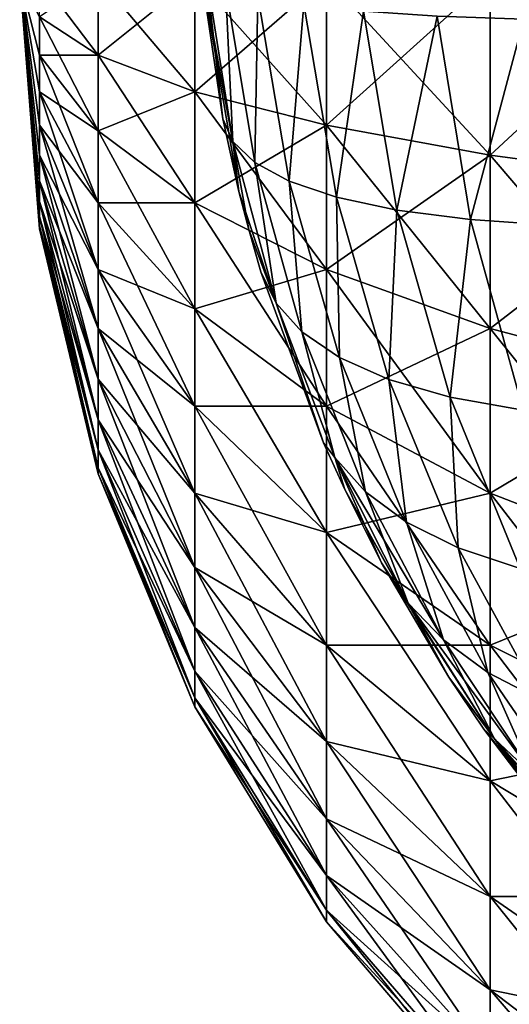
# Model space of a CAD drawing. Extents: x 0 to 750, y 0 to 184.
# Drawn here: x 24 to 27, y 8 to 15 of the extents above; entities that cross this region are included whole.
import ezdxf

# ---------------------------------------------------------------- set-up
doc = ezdxf.new("R2010")
doc.units = 0
doc.header["$MEASUREMENT"] = 0

msp = doc.modelspace()

# ---------------------------------------------------------------- linework, layer by layer
for points in [[(25.102346, 15.01934, 415.884003), (25.215208, 14.014988, 414.976929), (25.049717, 15.145961, 414.994659)], [(25.049717, 15.145961, 414.994659), (25.215208, 14.014988, 414.976929), (25.328308, 13.508154, 35.035164)], [(25.328308, 13.508154, 35.035164), (25.215208, 14.014988, 35.023048), (25.049717, 15.145961, 414.994659)], [(25.049717, 15.145961, 414.994659), (25.215208, 14.014988, 35.023048), (25.049717, 15.145961, 35.005318)], [(25.215208, 14.014988, 35.023048), (25.286198, 13.857189, 34.158737), (25.049717, 15.145961, 35.005318)], [(25.049717, 15.145961, 35.005318), (25.286198, 13.857189, 34.158737), (25.102346, 15.01934, 34.116001)], [(23.937881, 13.247934, 415), (23.937881, 13.269505, 415.274078), (23.799986, 15, 415)], [(23.937881, 13.333687, 415.541412), (23.937881, 13.438898, 415.79541), (23.799986, 15, 415)], [(23.937881, 13.438898, 415.79541), (23.937881, 13.582549, 416.029816), (23.799986, 15, 415)], [(23.937881, 13.269505, 415.274078), (23.937881, 13.333687, 415.541412), (23.799986, 15, 415)], [(23.937881, 13.761103, 416.238892), (23.937881, 13.970161, 416.41745), (23.799986, 15, 415)], [(23.937881, 13.970161, 416.41745), (23.937881, 14.204578, 416.561096), (23.799986, 15, 415)], [(23.937881, 13.582549, 416.029816), (23.937881, 13.761103, 416.238892), (23.799986, 15, 415)], [(23.937881, 14.458582, 416.666321), (23.937881, 14.725917, 416.730499), (23.799986, 15, 415)], [(23.937881, 14.204578, 416.561096), (23.937881, 14.458582, 416.666321), (23.799986, 15, 415)], [(23.937881, 13.247934, 34.999996), (23.937881, 13.247934, 415), (23.799986, 15, 415)], [(23.937881, 13.247934, 34.999996), (23.799986, 15, 415), (23.799986, 15, 34.999996)], [(23.937881, 14.458582, 33.333675), (23.937881, 14.204578, 33.438892), (23.799986, 15, 34.999996)], [(23.937881, 14.204578, 33.438892), (23.937881, 13.970161, 33.582539), (23.799986, 15, 34.999996)], [(23.937881, 14.725917, 33.269493), (23.937881, 14.458582, 33.333675), (23.799986, 15, 34.999996)], [(23.937881, 13.761103, 33.761101), (23.937881, 13.582549, 33.970161), (23.799986, 15, 34.999996)], [(23.937881, 13.582549, 33.970161), (23.937881, 13.438898, 34.204571), (23.799986, 15, 34.999996)], [(23.937881, 13.970161, 33.582539), (23.937881, 13.761103, 33.761101), (23.799986, 15, 34.999996)], [(23.937881, 13.333687, 34.458576), (23.937881, 13.269505, 34.725906), (23.799986, 15, 34.999996)], [(23.937881, 13.269505, 34.725906), (23.937881, 13.247934, 34.999996), (23.799986, 15, 34.999996)], [(23.937881, 13.438898, 34.204571), (23.937881, 13.333687, 34.458576), (23.799986, 15, 34.999996)], [(24.348169, 14.458582, 418.418365), (24.348169, 15, 418.460968), (23.937881, 14.725917, 416.730499)], [(24.348169, 15, 31.539007), (24.348169, 14.458582, 31.58161), (23.937881, 15, 33.247932)], [(23.937881, 15, 33.247932), (24.348169, 14.458582, 31.58161), (23.937881, 14.725917, 33.269493)], [(25.020718, 14.204578, 420.022095), (25.020718, 15, 420.084686), (24.348169, 14.458582, 418.418365)], [(24.348169, 14.458582, 418.418365), (25.020718, 15, 420.084686), (24.348169, 15, 418.460968)], [(25.020718, 15, 29.915302), (25.020718, 14.204578, 29.977903), (24.348169, 15, 31.539007)], [(24.348169, 15, 31.539007), (25.020718, 14.204578, 29.977903), (24.348169, 14.458582, 31.58161)], [(25.939018, 13.970161, 421.502136), (25.939018, 15, 421.583191), (25.020718, 14.204578, 420.022095)], [(25.020718, 14.204578, 420.022095), (25.939018, 15, 421.583191), (25.020718, 15, 420.084686)], [(25.939018, 15, 28.416798), (25.939018, 13.970161, 28.497845), (25.020718, 15, 29.915302)], [(25.020718, 15, 29.915302), (25.939018, 13.970161, 28.497845), (25.020718, 14.204578, 29.977903)], [(25.235653, 14.942665, 416.795807), (25.286198, 13.857189, 415.841248), (25.102346, 15.01934, 415.884003)], [(25.102346, 15.01934, 415.884003), (25.286198, 13.857189, 415.841248), (25.215208, 14.014988, 414.976929)], [(25.235653, 14.942665, 33.204166), (25.102346, 15.01934, 34.116001), (25.286198, 13.857189, 34.158737)], [(27.080418, 13.761103, 422.822083), (27.080418, 15, 422.919586), (25.939018, 13.970161, 421.502136)], [(25.939018, 13.970161, 421.502136), (27.080418, 15, 422.919586), (25.939018, 15, 421.583191)], [(27.080418, 15, 27.080402), (27.080418, 13.761103, 27.1779), (25.939018, 15, 28.416798)], [(25.939018, 15, 28.416798), (27.080418, 13.761103, 27.1779), (25.939018, 13.970161, 28.497845)], [(28.416813, 13.582549, 423.949432), (28.416813, 15, 424.060974), (27.080418, 13.761103, 422.822083)], [(27.080418, 13.761103, 422.822083), (28.416813, 15, 424.060974), (27.080418, 15, 422.919586)], [(28.416813, 15, 25.939003), (28.416813, 13.582549, 26.050552), (27.080418, 15, 27.080402)], [(27.080418, 15, 27.080402), (28.416813, 13.582549, 26.050552), (27.080418, 13.761103, 27.1779)], [(25.460125, 14.873922, 417.718231), (25.438786, 13.711521, 416.726166), (25.235653, 14.942665, 416.795807)], [(25.235653, 14.942665, 416.795807), (25.438786, 13.711521, 416.726166), (25.286198, 13.857189, 415.841248)], [(25.235653, 14.942665, 33.204166), (25.286198, 13.857189, 34.158737), (25.438786, 13.711521, 33.27383)], [(25.438786, 13.711521, 33.27383), (25.460125, 14.873922, 32.281757), (25.235653, 14.942665, 33.204166)], [(25.460125, 14.873922, 417.718231), (25.678396, 13.581203, 417.620941), (25.438786, 13.711521, 416.726166)], [(25.438786, 13.711521, 33.27383), (25.678396, 13.581203, 32.379063), (25.460125, 14.873922, 32.281757)], [(25.779963, 14.814827, 418.638092), (25.678396, 13.581203, 417.620941), (25.460125, 14.873922, 417.718231)], [(25.678396, 13.581203, 32.379063), (25.779963, 14.814827, 31.361893), (25.460125, 14.873922, 32.281757)], [(25.779963, 14.814827, 418.638092), (26.008516, 13.469374, 418.513245), (25.678396, 13.581203, 417.620941)], [(25.678396, 13.581203, 32.379063), (26.008516, 13.469374, 31.48675), (25.779963, 14.814827, 31.361893)], [(25.779963, 14.814827, 418.638092), (26.196867, 14.766962, 419.540985), (26.008516, 13.469374, 418.513245)], [(26.196867, 14.766962, 30.459017), (25.779963, 14.814827, 31.361893), (26.008516, 13.469374, 31.48675)], [(26.008516, 13.469374, 418.513245), (26.196867, 14.766962, 419.540985), (26.430279, 13.378942, 419.389648)], [(26.196867, 14.766962, 30.459017), (26.008516, 13.469374, 31.48675), (26.430279, 13.378942, 30.610353)], [(26.196867, 14.766962, 419.540985), (26.709646, 14.731701, 420.411743), (26.430279, 13.378942, 419.389648)], [(26.430279, 13.378942, 30.610353), (26.709646, 14.731701, 29.588238), (26.196867, 14.766962, 30.459017)], [(23.937881, 14.458582, 416.666321), (24.348169, 14.458582, 418.418365), (23.937881, 14.725917, 416.730499)], [(24.348169, 14.458582, 31.58161), (24.348169, 13.930495, 31.708389), (23.937881, 14.725917, 33.269493)], [(23.937881, 14.725917, 33.269493), (24.348169, 13.930495, 31.708389), (23.937881, 14.458582, 33.333675)], [(26.430279, 13.378942, 419.389648), (26.709646, 14.731701, 420.411743), (26.942194, 13.312399, 420.236053)], [(26.430279, 13.378942, 30.610353), (26.942194, 13.312399, 29.763922), (26.709646, 14.731701, 29.588238)], [(26.709646, 14.731701, 420.411743), (27.313917, 14.710096, 421.235382), (26.942194, 13.312399, 420.236053)], [(26.942194, 13.312399, 29.763922), (27.313917, 14.710096, 28.764606), (26.709646, 14.731701, 29.588238)], [(26.942194, 13.312399, 420.236053), (27.313917, 14.710096, 421.235382), (27.539879, 13.271666, 421.038544)], [(26.942194, 13.312399, 29.763922), (27.539879, 13.271666, 28.961451), (27.313917, 14.710096, 28.764606)], [(24.348169, 13.930495, 418.291595), (24.348169, 14.458582, 418.418365), (23.937881, 14.458582, 416.666321)], [(23.937881, 14.204578, 416.561096), (24.348169, 13.930495, 418.291595), (23.937881, 14.458582, 416.666321)], [(24.348169, 13.930495, 31.708389), (24.348169, 13.428743, 31.916231), (23.937881, 14.458582, 33.333675)], [(23.937881, 14.458582, 33.333675), (24.348169, 13.428743, 31.916231), (23.937881, 14.204578, 33.438892)], [(24.348169, 13.930495, 418.291595), (25.020718, 14.204578, 420.022095), (24.348169, 14.458582, 418.418365)], [(25.020718, 14.204578, 29.977903), (25.020718, 13.428743, 30.164167), (24.348169, 14.458582, 31.58161)], [(24.348169, 14.458582, 31.58161), (25.020718, 13.428743, 30.164167), (24.348169, 13.930495, 31.708389)], [(23.937881, 13.970161, 416.41745), (24.348169, 13.428743, 418.083771), (23.937881, 14.204578, 416.561096)], [(24.348169, 13.428743, 418.083771), (24.348169, 13.930495, 418.291595), (23.937881, 14.204578, 416.561096)], [(24.348169, 13.428743, 31.916231), (24.348169, 12.965681, 32.199993), (23.937881, 14.204578, 33.438892)], [(23.937881, 14.204578, 33.438892), (24.348169, 12.965681, 32.199993), (23.937881, 13.970161, 33.582539)], [(25.020718, 13.428743, 419.835815), (25.020718, 14.204578, 420.022095), (24.348169, 13.930495, 418.291595)], [(25.020718, 13.428743, 419.835815), (25.939018, 13.970161, 421.502136), (25.020718, 14.204578, 420.022095)], [(25.939018, 13.970161, 28.497845), (25.939018, 12.965681, 28.739006), (25.020718, 14.204578, 29.977903)], [(25.020718, 14.204578, 29.977903), (25.939018, 12.965681, 28.739006), (25.020718, 13.428743, 30.164167)], [(25.328308, 13.508154, 414.964813), (25.215208, 14.014988, 414.976929), (25.286198, 13.857189, 415.841248)], [(25.328308, 13.508154, 35.035164), (25.215208, 14.014988, 414.976929), (25.328308, 13.508154, 414.964813)], [(25.286198, 13.857189, 34.158737), (25.215208, 14.014988, 35.023048), (25.328308, 13.508154, 35.035164)], [(23.937881, 13.761103, 416.238892), (24.348169, 12.965681, 417.799988), (23.937881, 13.970161, 416.41745)], [(24.348169, 12.965681, 417.799988), (24.348169, 13.428743, 418.083771), (23.937881, 13.970161, 416.41745)], [(24.348169, 12.965681, 32.199993), (24.348169, 12.552711, 32.552704), (23.937881, 13.970161, 33.582539)], [(23.937881, 13.970161, 33.582539), (24.348169, 12.552711, 32.552704), (23.937881, 13.761103, 33.761101)], [(25.939018, 12.965681, 421.260986), (25.939018, 13.970161, 421.502136), (25.020718, 13.428743, 419.835815)], [(25.939018, 12.965681, 421.260986), (27.080418, 13.761103, 422.822083), (25.939018, 13.970161, 421.502136)], [(27.080418, 13.761103, 27.1779), (27.080418, 12.552711, 27.46801), (25.939018, 13.970161, 28.497845)], [(25.939018, 13.970161, 28.497845), (27.080418, 12.552711, 27.46801), (25.939018, 12.965681, 28.739006)], [(24.348169, 13.428743, 418.083771), (25.020718, 13.428743, 419.835815), (24.348169, 13.930495, 418.291595)], [(25.020718, 13.428743, 30.164167), (25.020718, 12.691597, 30.469492), (24.348169, 13.930495, 31.708389)], [(24.348169, 13.930495, 31.708389), (25.020718, 12.691597, 30.469492), (24.348169, 13.428743, 31.916231)], [(25.438786, 13.711521, 416.726166), (25.587051, 12.730526, 415.772705), (25.286198, 13.857189, 415.841248)], [(25.286198, 13.857189, 415.841248), (25.587051, 12.730526, 415.772705), (25.396973, 13.244556, 414.957458)], [(25.286198, 13.857189, 415.841248), (25.396973, 13.244556, 414.957458), (25.328308, 13.508154, 414.964813)], [(25.286198, 13.857189, 34.158737), (25.328308, 13.508154, 35.035164), (25.587051, 12.730526, 34.227283)], [(25.438786, 13.711521, 33.27383), (25.286198, 13.857189, 34.158737), (25.587051, 12.730526, 34.227283)], [(24.348169, 12.552711, 417.447296), (24.348169, 12.965681, 417.799988), (23.937881, 13.761103, 416.238892)], [(23.937881, 13.582549, 416.029816), (24.348169, 12.552711, 417.447296), (23.937881, 13.761103, 416.238892)], [(24.348169, 12.552711, 32.552704), (24.348169, 12.2, 32.965675), (23.937881, 13.761103, 33.761101)], [(23.937881, 13.761103, 33.761101), (24.348169, 12.2, 32.965675), (23.937881, 13.582549, 33.970161)], [(27.080418, 12.552711, 422.531982), (27.080418, 13.761103, 422.822083), (25.939018, 12.965681, 421.260986)], [(27.080418, 12.552711, 422.531982), (28.416813, 13.582549, 423.949432), (27.080418, 13.761103, 422.822083)], [(28.416813, 13.582549, 26.050552), (28.416813, 12.2, 26.382477), (27.080418, 13.761103, 27.1779)], [(27.080418, 13.761103, 27.1779), (28.416813, 12.2, 26.382477), (27.080418, 12.552711, 27.46801)], [(25.678396, 13.581203, 417.620941), (25.768072, 12.529764, 416.61554), (25.438786, 13.711521, 416.726166)], [(25.438786, 13.711521, 416.726166), (25.768072, 12.529764, 416.61554), (25.587051, 12.730526, 415.772705)], [(25.438786, 13.711521, 33.27383), (25.587051, 12.730526, 34.227283), (25.768072, 12.529764, 33.384457)], [(25.768072, 12.529764, 33.384457), (25.678396, 13.581203, 32.379063), (25.438786, 13.711521, 33.27383)], [(23.937881, 13.438898, 415.79541), (24.348169, 12.2, 417.034302), (23.937881, 13.582549, 416.029816)], [(24.348169, 12.2, 417.034302), (24.348169, 12.552711, 417.447296), (23.937881, 13.582549, 416.029816)], [(24.348169, 12.2, 32.965675), (24.348169, 11.916235, 33.428745), (23.937881, 13.582549, 33.970161)], [(23.937881, 13.582549, 33.970161), (24.348169, 11.916235, 33.428745), (23.937881, 13.438898, 34.204571)], [(26.008516, 13.469374, 418.513245), (26.029497, 12.350756, 417.467102), (25.678396, 13.581203, 417.620941)], [(25.678396, 13.581203, 417.620941), (26.029497, 12.350756, 417.467102), (25.768072, 12.529764, 416.61554)], [(25.768072, 12.529764, 33.384457), (26.029497, 12.350756, 32.532902), (25.678396, 13.581203, 32.379063)], [(26.029497, 12.350756, 32.532902), (26.008516, 13.469374, 31.48675), (25.678396, 13.581203, 32.379063)], [(28.416813, 12.2, 423.617523), (28.416813, 13.582549, 423.949432), (27.080418, 12.552711, 422.531982)], [(25.328308, 13.508154, 35.035164), (25.328308, 13.508154, 414.964813), (25.396973, 13.244556, 35.042526)], [(25.396973, 13.244556, 35.042526), (25.328308, 13.508154, 414.964813), (25.396973, 13.244556, 414.957458)], [(25.587051, 12.730526, 34.227283), (25.328308, 13.508154, 35.035164), (25.396973, 13.244556, 35.042526)], [(26.373863, 12.197597, 418.316345), (26.029497, 12.350756, 417.467102), (26.008516, 13.469374, 418.513245)], [(26.008516, 13.469374, 418.513245), (26.430279, 13.378942, 419.389648), (26.373863, 12.197597, 418.316345)], [(26.430279, 13.378942, 30.610353), (26.008516, 13.469374, 31.48675), (26.373863, 12.197597, 31.68364)], [(26.029497, 12.350756, 32.532902), (26.373863, 12.197597, 31.68364), (26.008516, 13.469374, 31.48675)], [(23.937881, 13.333687, 415.541412), (24.348169, 11.916235, 416.571259), (23.937881, 13.438898, 415.79541)], [(24.348169, 11.916235, 416.571259), (24.348169, 12.2, 417.034302), (23.937881, 13.438898, 415.79541)], [(24.348169, 11.916235, 33.428745), (24.348169, 11.708403, 33.930496), (23.937881, 13.438898, 34.204571)], [(23.937881, 13.438898, 34.204571), (24.348169, 11.708403, 33.930496), (23.937881, 13.333687, 34.458576)], [(24.348169, 12.965681, 417.799988), (25.020718, 12.691597, 419.530487), (24.348169, 13.428743, 418.083771)], [(25.020718, 12.691597, 419.530487), (25.020718, 13.428743, 419.835815), (24.348169, 13.428743, 418.083771)], [(25.020718, 12.691597, 30.469492), (25.020718, 12.011292, 30.886396), (24.348169, 13.428743, 31.916231)], [(24.348169, 13.428743, 31.916231), (25.020718, 12.011292, 30.886396), (24.348169, 12.965681, 32.199993)], [(25.020718, 12.691597, 419.530487), (25.939018, 12.965681, 421.260986), (25.020718, 13.428743, 419.835815)], [(25.939018, 12.965681, 28.739006), (25.939018, 12.011292, 29.134317), (25.020718, 13.428743, 30.164167)], [(25.020718, 13.428743, 30.164167), (25.939018, 12.011292, 29.134317), (25.020718, 12.691597, 30.469492)], [(24.348169, 11.708403, 416.069489), (24.348169, 11.916235, 416.571259), (23.937881, 13.333687, 415.541412)], [(23.937881, 13.269505, 415.274078), (24.348169, 11.708403, 416.069489), (23.937881, 13.333687, 415.541412)], [(24.348169, 11.708403, 33.930496), (24.348169, 11.58162, 34.458576), (23.937881, 13.333687, 34.458576)], [(23.937881, 13.333687, 34.458576), (24.348169, 11.58162, 34.458576), (23.937881, 13.269505, 34.725906)], [(26.373863, 12.197597, 418.316345), (26.430279, 13.378942, 419.389648), (26.801556, 12.074046, 419.151337)], [(26.430279, 13.378942, 30.610353), (26.373863, 12.197597, 31.68364), (26.801556, 12.074046, 30.848652)], [(26.430279, 13.378942, 419.389648), (26.942194, 13.312399, 420.236053), (26.801556, 12.074046, 419.151337)], [(26.801556, 12.074046, 30.848652), (26.942194, 13.312399, 29.763922), (26.430279, 13.378942, 30.610353)], [(23.937881, 13.247934, 415), (24.348169, 11.58162, 415.541412), (23.937881, 13.269505, 415.274078)], [(24.348169, 11.58162, 415.541412), (24.348169, 11.708403, 416.069489), (23.937881, 13.269505, 415.274078)], [(24.348169, 11.58162, 34.458576), (24.348169, 11.53901, 34.999996), (23.937881, 13.269505, 34.725906)], [(23.937881, 13.269505, 34.725906), (24.348169, 11.53901, 34.999996), (23.937881, 13.247934, 34.999996)], [(26.801556, 12.074046, 419.151337), (26.942194, 13.312399, 420.236053), (27.31064, 11.983304, 419.959564)], [(26.801556, 12.074046, 30.848652), (27.31064, 11.983304, 30.040428), (26.942194, 13.312399, 29.763922)], [(26.942194, 13.312399, 420.236053), (27.539879, 13.271666, 421.038544), (27.31064, 11.983304, 419.959564)], [(27.31064, 11.983304, 30.040428), (27.539879, 13.271666, 28.961451), (26.942194, 13.312399, 29.763922)], [(24.348169, 11.53901, 415), (24.348169, 11.58162, 415.541412), (23.937881, 13.247934, 415)], [(24.348169, 11.53901, 34.999996), (24.348169, 11.53901, 415), (23.937881, 13.247934, 415)], [(24.348169, 11.53901, 34.999996), (23.937881, 13.247934, 415), (23.937881, 13.247934, 34.999996)], [(25.587051, 12.730526, 415.772705), (25.482267, 12.948812, 414.948334), (25.396973, 13.244556, 414.957458)], [(25.396973, 13.244556, 35.042526), (25.482267, 12.948812, 414.948334), (25.482267, 12.948812, 35.051659)], [(25.396973, 13.244556, 35.042526), (25.396973, 13.244556, 414.957458), (25.482267, 12.948812, 414.948334)], [(25.587051, 12.730526, 34.227283), (25.396973, 13.244556, 35.042526), (25.482267, 12.948812, 35.051659)], [(24.348169, 12.552711, 417.447296), (25.020718, 12.011292, 419.113586), (24.348169, 12.965681, 417.799988)], [(25.020718, 12.011292, 419.113586), (25.020718, 12.691597, 419.530487), (24.348169, 12.965681, 417.799988)], [(25.020718, 12.011292, 30.886396), (25.020718, 11.404578, 31.40457), (24.348169, 12.965681, 32.199993)], [(24.348169, 12.965681, 32.199993), (25.020718, 11.404578, 31.40457), (24.348169, 12.552711, 32.552704)], [(25.939018, 12.011292, 420.865662), (25.939018, 12.965681, 421.260986), (25.020718, 12.691597, 419.530487)], [(25.587051, 12.730526, 415.772705), (25.91905, 11.756779, 414.90152), (25.482267, 12.948812, 414.948334)], [(25.482267, 12.948812, 35.051659), (25.482267, 12.948812, 414.948334), (25.91905, 11.756779, 414.90152)], [(25.482267, 12.948812, 35.051659), (25.91905, 11.756779, 414.90152), (25.91905, 11.756779, 35.098465)], [(25.91905, 11.756779, 35.098465), (25.587051, 12.730526, 34.227283), (25.482267, 12.948812, 35.051659)], [(25.939018, 12.011292, 420.865662), (27.080418, 12.552711, 422.531982), (25.939018, 12.965681, 421.260986)], [(27.080418, 12.552711, 27.46801), (27.080418, 11.404578, 27.943581), (25.939018, 12.965681, 28.739006)], [(25.939018, 12.965681, 28.739006), (27.080418, 11.404578, 27.943581), (25.939018, 12.011292, 29.134317)], [(25.587051, 12.730526, 415.772705), (25.768072, 12.529764, 416.61554), (25.997459, 11.65375, 415.681732)], [(25.997459, 11.65375, 415.681732), (25.91905, 11.756779, 414.90152), (25.587051, 12.730526, 415.772705)], [(25.91905, 11.756779, 35.098465), (25.997459, 11.65375, 34.318253), (25.587051, 12.730526, 34.227283)], [(25.768072, 12.529764, 33.384457), (25.587051, 12.730526, 34.227283), (25.997459, 11.65375, 34.318253)], [(25.020718, 12.011292, 419.113586), (25.939018, 12.011292, 420.865662), (25.020718, 12.691597, 419.530487)], [(25.939018, 12.011292, 29.134317), (25.939018, 11.130495, 29.674084), (25.020718, 12.691597, 30.469492)], [(25.020718, 12.691597, 30.469492), (25.939018, 11.130495, 29.674084), (25.020718, 12.011292, 30.886396)], [(25.020718, 11.404578, 418.595428), (25.020718, 12.011292, 419.113586), (24.348169, 12.552711, 417.447296)], [(24.348169, 12.2, 417.034302), (25.020718, 11.404578, 418.595428), (24.348169, 12.552711, 417.447296)], [(25.020718, 11.404578, 31.40457), (25.020718, 10.886396, 32.011284), (24.348169, 12.552711, 32.552704)], [(24.348169, 12.552711, 32.552704), (25.020718, 10.886396, 32.011284), (24.348169, 12.2, 32.965675)], [(26.029497, 12.350756, 417.467102), (26.211441, 11.415593, 416.470673), (25.768072, 12.529764, 416.61554)], [(25.997459, 11.65375, 415.681732), (25.768072, 12.529764, 416.61554), (26.211441, 11.415593, 416.470673)], [(25.768072, 12.529764, 33.384457), (25.997459, 11.65375, 34.318253), (26.211441, 11.415593, 33.529327)], [(26.211441, 11.415593, 33.529327), (26.029497, 12.350756, 32.532902), (25.768072, 12.529764, 33.384457)], [(27.080418, 11.404578, 422.056396), (27.080418, 12.552711, 422.531982), (25.939018, 12.011292, 420.865662)], [(27.080418, 11.404578, 422.056396), (28.416813, 12.2, 423.617523), (27.080418, 12.552711, 422.531982)], [(28.416813, 12.2, 26.382477), (28.416813, 10.886396, 26.926592), (27.080418, 12.552711, 27.46801)], [(27.080418, 12.552711, 27.46801), (28.416813, 10.886396, 26.926592), (27.080418, 11.404578, 27.943581)], [(26.497305, 11.204165, 417.266968), (26.211441, 11.415593, 416.470673), (26.029497, 12.350756, 417.467102)], [(26.373863, 12.197597, 418.316345), (26.497305, 11.204165, 417.266968), (26.029497, 12.350756, 417.467102)], [(26.211441, 11.415593, 33.529327), (26.497305, 11.204165, 32.733025), (26.029497, 12.350756, 32.532902)], [(26.497305, 11.204165, 32.733025), (26.373863, 12.197597, 31.68364), (26.029497, 12.350756, 32.532902)], [(24.348169, 11.916235, 416.571259), (25.020718, 10.886396, 417.988708), (24.348169, 12.2, 417.034302)], [(25.020718, 10.886396, 417.988708), (25.020718, 11.404578, 418.595428), (24.348169, 12.2, 417.034302)], [(25.020718, 10.886396, 32.011284), (25.020718, 10.469505, 32.691597), (24.348169, 12.2, 32.965675)], [(24.348169, 12.2, 32.965675), (25.020718, 10.469505, 32.691597), (24.348169, 11.916235, 33.428745)], [(26.856482, 11.023956, 418.061218), (26.497305, 11.204165, 417.266968), (26.373863, 12.197597, 418.316345)], [(26.373863, 12.197597, 418.316345), (26.801556, 12.074046, 419.151337), (26.856482, 11.023956, 418.061218)], [(26.801556, 12.074046, 30.848652), (26.373863, 12.197597, 31.68364), (26.856482, 11.023956, 31.938776)], [(26.497305, 11.204165, 32.733025), (26.856482, 11.023956, 31.938776), (26.373863, 12.197597, 31.68364)], [(28.416813, 10.886396, 423.073395), (28.416813, 12.2, 423.617523), (27.080418, 11.404578, 422.056396)], [(26.856482, 11.023956, 418.061218), (26.801556, 12.074046, 419.151337), (27.288586, 10.879042, 418.84317)], [(26.801556, 12.074046, 419.151337), (27.31064, 11.983304, 419.959564), (27.288586, 10.879042, 418.84317)], [(26.801556, 12.074046, 30.848652), (26.856482, 11.023956, 31.938776), (27.288586, 10.879042, 31.156822)], [(27.288586, 10.879042, 31.156822), (27.31064, 11.983304, 30.040428), (26.801556, 12.074046, 30.848652)], [(25.020718, 11.404578, 418.595428), (25.939018, 11.130495, 420.325897), (25.020718, 12.011292, 419.113586)], [(25.939018, 11.130495, 420.325897), (25.939018, 12.011292, 420.865662), (25.020718, 12.011292, 419.113586)], [(25.939018, 11.130495, 29.674084), (25.939018, 10.344978, 30.344978), (25.020718, 12.011292, 30.886396)], [(25.020718, 12.011292, 30.886396), (25.939018, 10.344978, 30.344978), (25.020718, 11.404578, 31.40457)], [(25.939018, 11.130495, 420.325897), (27.080418, 11.404578, 422.056396), (25.939018, 12.011292, 420.865662)], [(27.080418, 11.404578, 27.943581), (27.080418, 10.344978, 28.592899), (25.939018, 12.011292, 29.134317)], [(25.939018, 12.011292, 29.134317), (27.080418, 10.344978, 28.592899), (25.939018, 11.130495, 29.674084)], [(24.348169, 11.708403, 416.069489), (25.020718, 10.469505, 417.30838), (24.348169, 11.916235, 416.571259)], [(25.020718, 10.469505, 417.30838), (25.020718, 10.886396, 417.988708), (24.348169, 11.916235, 416.571259)], [(25.020718, 10.469505, 32.691597), (25.020718, 10.164169, 33.428745), (24.348169, 11.916235, 33.428745)], [(24.348169, 11.916235, 33.428745), (25.020718, 10.164169, 33.428745), (24.348169, 11.708403, 33.930496)], [(26.065975, 11.431168, 414.885773), (25.91905, 11.756779, 414.90152), (25.997459, 11.65375, 415.681732)], [(25.91905, 11.756779, 35.098465), (25.91905, 11.756779, 414.90152), (26.065975, 11.431168, 414.885773)], [(25.91905, 11.756779, 35.098465), (26.065975, 11.431168, 414.885773), (26.065975, 11.431168, 35.114212)], [(26.065975, 11.431168, 35.114212), (25.997459, 11.65375, 34.318253), (25.91905, 11.756779, 35.098465)], [(25.020718, 10.164169, 416.571259), (25.020718, 10.469505, 417.30838), (24.348169, 11.708403, 416.069489)], [(24.348169, 11.58162, 415.541412), (25.020718, 10.164169, 416.571259), (24.348169, 11.708403, 416.069489)], [(25.020718, 10.164169, 33.428745), (25.020718, 9.977907, 34.204571), (24.348169, 11.708403, 33.930496)], [(24.348169, 11.708403, 33.930496), (25.020718, 9.977907, 34.204571), (24.348169, 11.58162, 34.458576)], [(25.997459, 11.65375, 415.681732), (26.211441, 11.415593, 416.470673), (26.755125, 10.38165, 416.298798)], [(26.755125, 10.38165, 416.298798), (26.50857, 10.63833, 415.572021), (25.997459, 11.65375, 415.681732)], [(25.997459, 11.65375, 415.681732), (26.50857, 10.63833, 415.572021), (26.322483, 10.920357, 414.858307)], [(25.997459, 11.65375, 415.681732), (26.322483, 10.920357, 414.858307), (26.065975, 11.431168, 414.885773)], [(26.065975, 11.431168, 35.114212), (26.50857, 10.63833, 34.427956), (25.997459, 11.65375, 34.318253)], [(26.211441, 11.415593, 33.529327), (25.997459, 11.65375, 34.318253), (26.50857, 10.63833, 34.427956)], [(24.348169, 11.53901, 415), (25.020718, 9.977907, 415.79541), (24.348169, 11.58162, 415.541412)], [(25.020718, 9.977907, 415.79541), (25.020718, 10.164169, 416.571259), (24.348169, 11.58162, 415.541412)], [(25.020718, 9.977907, 34.204571), (25.020718, 9.915307, 34.999996), (24.348169, 11.58162, 34.458576)], [(24.348169, 11.58162, 34.458576), (25.020718, 9.915307, 34.999996), (24.348169, 11.53901, 34.999996)], [(25.020718, 9.915307, 415), (25.020718, 9.977907, 415.79541), (24.348169, 11.53901, 415)], [(25.020718, 9.915307, 34.999996), (25.020718, 9.915307, 415), (24.348169, 11.53901, 415)], [(25.020718, 9.915307, 34.999996), (24.348169, 11.53901, 415), (24.348169, 11.53901, 34.999996)], [(25.939018, 10.344978, 419.654999), (25.939018, 11.130495, 420.325897), (25.020718, 11.404578, 418.595428)], [(25.020718, 10.886396, 417.988708), (25.939018, 10.344978, 419.654999), (25.020718, 11.404578, 418.595428)], [(25.939018, 10.344978, 30.344978), (25.939018, 9.674084, 31.130493), (25.020718, 11.404578, 31.40457)], [(25.020718, 11.404578, 31.40457), (25.939018, 9.674084, 31.130493), (25.020718, 10.886396, 32.011284)], [(27.080418, 10.344978, 421.407074), (27.080418, 11.404578, 422.056396), (25.939018, 11.130495, 420.325897)], [(26.322483, 10.920357, 35.141693), (26.065975, 11.431168, 414.885773), (26.791752, 10.123397, 35.191967)], [(26.791752, 10.123397, 35.191967), (26.065975, 11.431168, 414.885773), (26.322483, 10.920357, 414.858307)], [(26.065975, 11.431168, 35.114212), (26.065975, 11.431168, 414.885773), (26.322483, 10.920357, 35.141693)], [(26.322483, 10.920357, 35.141693), (26.50857, 10.63833, 34.427956), (26.065975, 11.431168, 35.114212)], [(26.755125, 10.38165, 416.298798), (26.211441, 11.415593, 416.470673), (26.497305, 11.204165, 417.266968)], [(26.211441, 11.415593, 33.529327), (26.50857, 10.63833, 34.427956), (26.755125, 10.38165, 33.70118)], [(26.755125, 10.38165, 33.70118), (26.497305, 11.204165, 32.733025), (26.211441, 11.415593, 33.529327)], [(27.080418, 10.344978, 421.407074), (28.416813, 10.886396, 423.073395), (27.080418, 11.404578, 422.056396)], [(28.416813, 10.886396, 26.926592), (28.416813, 9.674084, 27.669504), (27.080418, 11.404578, 27.943581)], [(27.080418, 11.404578, 27.943581), (28.416813, 9.674084, 27.669504), (27.080418, 10.344978, 28.592899)], [(26.755125, 10.38165, 416.298798), (26.497305, 11.204165, 417.266968), (27.063757, 10.154938, 417.031555)], [(27.063757, 10.154938, 417.031555), (26.497305, 11.204165, 417.266968), (26.856482, 11.023956, 418.061218)], [(26.755125, 10.38165, 33.70118), (27.063757, 10.154938, 32.968433), (26.497305, 11.204165, 32.733025)], [(27.063757, 10.154938, 32.968433), (26.856482, 11.023956, 31.938776), (26.497305, 11.204165, 32.733025)], [(25.939018, 10.344978, 419.654999), (27.080418, 10.344978, 421.407074), (25.939018, 11.130495, 420.325897)], [(27.080418, 10.344978, 28.592899), (27.080418, 9.4, 29.39999), (25.939018, 11.130495, 29.674084)], [(25.939018, 11.130495, 29.674084), (27.080418, 9.4, 29.39999), (25.939018, 10.344978, 30.344978)], [(27.063757, 10.154938, 417.031555), (26.856482, 11.023956, 418.061218), (27.434767, 9.962557, 417.762512)], [(26.856482, 11.023956, 418.061218), (27.288586, 10.879042, 418.84317), (27.434767, 9.962557, 417.762512)], [(27.288586, 10.879042, 31.156822), (26.856482, 11.023956, 31.938776), (27.434767, 9.962557, 32.237469)], [(27.063757, 10.154938, 32.968433), (27.434767, 9.962557, 32.237469), (26.856482, 11.023956, 31.938776)], [(27.110935, 9.693023, 415.447052), (26.791752, 10.123397, 414.808014), (26.322483, 10.920357, 414.858307)], [(26.50857, 10.63833, 415.572021), (27.110935, 9.693023, 415.447052), (26.322483, 10.920357, 414.858307)], [(26.791752, 10.123397, 35.191967), (26.322483, 10.920357, 414.858307), (26.791752, 10.123397, 414.808014)], [(26.791752, 10.123397, 35.191967), (26.50857, 10.63833, 34.427956), (26.322483, 10.920357, 35.141693)], [(25.020718, 10.469505, 417.30838), (25.939018, 9.674084, 418.869507), (25.020718, 10.886396, 417.988708)], [(25.939018, 9.674084, 418.869507), (25.939018, 10.344978, 419.654999), (25.020718, 10.886396, 417.988708)], [(25.939018, 9.674084, 31.130493), (25.939018, 9.134331, 32.011284), (25.020718, 10.886396, 32.011284)], [(25.020718, 10.886396, 32.011284), (25.939018, 9.134331, 32.011284), (25.020718, 10.469505, 32.691597)], [(28.416813, 9.674084, 422.330475), (28.416813, 10.886396, 423.073395), (27.080418, 10.344978, 421.407074)], [(27.385265, 9.435617, 416.106628), (27.110935, 9.693023, 415.447052), (26.50857, 10.63833, 415.572021)], [(26.755125, 10.38165, 416.298798), (27.385265, 9.435617, 416.106628), (26.50857, 10.63833, 415.572021)], [(26.791752, 10.123397, 35.191967), (27.110935, 9.693023, 34.552933), (26.50857, 10.63833, 34.427956)], [(26.755125, 10.38165, 33.70118), (26.50857, 10.63833, 34.427956), (27.110935, 9.693023, 34.552933)], [(25.020718, 10.164169, 416.571259), (25.939018, 9.134331, 417.988708), (25.020718, 10.469505, 417.30838)], [(25.939018, 9.134331, 417.988708), (25.939018, 9.674084, 418.869507), (25.020718, 10.469505, 417.30838)], [(25.939018, 9.134331, 32.011284), (25.939018, 8.73901, 32.965675), (25.020718, 10.469505, 32.691597)], [(25.020718, 10.469505, 32.691597), (25.939018, 8.73901, 32.965675), (25.020718, 10.164169, 33.428745)], [(27.063757, 10.154938, 417.031555), (27.385265, 9.435617, 416.106628), (26.755125, 10.38165, 416.298798)], [(26.755125, 10.38165, 33.70118), (27.110935, 9.693023, 34.552933), (27.385265, 9.435617, 33.893349)], [(27.385265, 9.435617, 33.893349), (27.063757, 10.154938, 32.968433), (26.755125, 10.38165, 33.70118)], [(27.080418, 9.4, 420.600006), (27.080418, 10.344978, 421.407074), (25.939018, 10.344978, 419.654999)], [(25.939018, 9.674084, 418.869507), (27.080418, 9.4, 420.600006), (25.939018, 10.344978, 419.654999)], [(27.080418, 9.4, 29.39999), (27.080418, 8.592913, 30.344978), (25.939018, 10.344978, 30.344978)], [(25.939018, 10.344978, 30.344978), (27.080418, 8.592913, 30.344978), (25.939018, 9.674084, 31.130493)], [(27.080418, 9.4, 420.600006), (28.416813, 9.674084, 422.330475), (27.080418, 10.344978, 421.407074)], [(28.416813, 9.674084, 27.669504), (28.416813, 8.592913, 28.592899), (27.080418, 10.344978, 28.592899)], [(27.080418, 10.344978, 28.592899), (28.416813, 8.592913, 28.592899), (27.080418, 9.4, 29.39999)], [(25.939018, 8.73901, 417.034302), (25.939018, 9.134331, 417.988708), (25.020718, 10.164169, 416.571259)], [(25.020718, 9.977907, 415.79541), (25.939018, 8.73901, 417.034302), (25.020718, 10.164169, 416.571259)], [(25.939018, 8.73901, 32.965675), (25.939018, 8.497855, 33.970161), (25.020718, 10.164169, 33.428745)], [(25.020718, 10.164169, 33.428745), (25.939018, 8.497855, 33.970161), (25.020718, 9.977907, 34.204571)], [(27.110935, 9.693023, 415.447052), (27.036816, 9.759813, 414.781769), (26.791752, 10.123397, 414.808014)], [(26.791752, 10.123397, 35.191967), (26.791752, 10.123397, 414.808014), (27.036816, 9.759813, 35.218224)], [(27.036816, 9.759813, 35.218224), (26.791752, 10.123397, 414.808014), (27.036816, 9.759813, 414.781769)], [(27.036816, 9.759813, 35.218224), (27.110935, 9.693023, 34.552933), (26.791752, 10.123397, 35.191967)], [(27.434767, 9.962557, 417.762512), (27.711153, 9.209526, 416.770905), (27.063757, 10.154938, 417.031555)], [(27.063757, 10.154938, 417.031555), (27.711153, 9.209526, 416.770905), (27.385265, 9.435617, 416.106628)], [(27.385265, 9.435617, 33.893349), (27.711153, 9.209526, 33.229099), (27.063757, 10.154938, 32.968433)], [(27.711153, 9.209526, 33.229099), (27.434767, 9.962557, 32.237469), (27.063757, 10.154938, 32.968433)], [(25.020718, 9.915307, 415), (25.939018, 8.497855, 416.029816), (25.020718, 9.977907, 415.79541)], [(25.939018, 8.497855, 416.029816), (25.939018, 8.73901, 417.034302), (25.020718, 9.977907, 415.79541)], [(25.939018, 8.497855, 33.970161), (25.939018, 8.416805, 34.999996), (25.020718, 9.977907, 34.204571)], [(25.020718, 9.977907, 34.204571), (25.939018, 8.416805, 34.999996), (25.020718, 9.915307, 34.999996)], [(25.939018, 8.416805, 415), (25.939018, 8.497855, 416.029816), (25.020718, 9.915307, 415)], [(25.939018, 8.416805, 34.999996), (25.939018, 8.416805, 415), (25.020718, 9.915307, 415)], [(25.939018, 8.416805, 34.999996), (25.020718, 9.915307, 415), (25.020718, 9.915307, 34.999996)], [(27.110935, 9.693023, 415.447052), (27.542322, 9.094823, 414.7276), (27.036816, 9.759813, 414.781769)], [(27.542322, 9.094823, 35.272388), (27.036816, 9.759813, 35.218224), (27.923405, 8.654307, 414.686768)], [(27.923405, 8.654307, 414.686768), (27.036816, 9.759813, 35.218224), (27.542322, 9.094823, 414.7276)], [(27.036816, 9.759813, 35.218224), (27.036816, 9.759813, 414.781769), (27.542322, 9.094823, 414.7276)], [(27.542322, 9.094823, 35.272388), (27.794987, 8.824422, 34.690186), (27.036816, 9.759813, 35.218224)], [(27.036816, 9.759813, 35.218224), (27.794987, 8.824422, 34.690186), (27.110935, 9.693023, 34.552933)], [(28.088839, 8.58143, 415.89978), (27.794987, 8.824422, 415.309814), (27.110935, 9.693023, 415.447052)], [(27.385265, 9.435617, 416.106628), (28.088839, 8.58143, 415.89978), (27.110935, 9.693023, 415.447052)], [(27.794987, 8.824422, 415.309814), (27.542322, 9.094823, 414.7276), (27.110935, 9.693023, 415.447052)], [(27.385265, 9.435617, 33.893349), (27.110935, 9.693023, 34.552933), (27.794987, 8.824422, 34.690186)], [(25.939018, 9.134331, 417.988708), (27.080418, 8.592913, 419.654999), (25.939018, 9.674084, 418.869507)], [(27.080418, 8.592913, 419.654999), (27.080418, 9.4, 420.600006), (25.939018, 9.674084, 418.869507)], [(27.080418, 8.592913, 30.344978), (27.080418, 7.943588, 31.40457), (25.939018, 9.674084, 31.130493)], [(25.939018, 9.674084, 31.130493), (27.080418, 7.943588, 31.40457), (25.939018, 9.134331, 32.011284)], [(28.416813, 8.592913, 421.407074), (28.416813, 9.674084, 422.330475), (27.080418, 9.4, 420.600006)], [(27.080418, 8.592913, 419.654999), (28.416813, 8.592913, 421.407074), (27.080418, 9.4, 420.600006)], [(28.416813, 8.592913, 28.592899), (28.416813, 7.669505, 29.674084), (27.080418, 9.4, 29.39999)], [(27.080418, 9.4, 29.39999), (28.416813, 7.669505, 29.674084), (27.080418, 8.592913, 30.344978)], [(25.939018, 8.73901, 417.034302), (27.080418, 7.943588, 418.595428), (25.939018, 9.134331, 417.988708)], [(27.080418, 7.943588, 418.595428), (27.080418, 8.592913, 419.654999), (25.939018, 9.134331, 417.988708)], [(27.080418, 7.943588, 31.40457), (27.080418, 7.468017, 32.552704), (25.939018, 9.134331, 32.011284)], [(25.939018, 9.134331, 32.011284), (27.080418, 7.468017, 32.552704), (25.939018, 8.73901, 32.965675)], [(27.080418, 7.468017, 417.447296), (27.080418, 7.943588, 418.595428), (25.939018, 8.73901, 417.034302)], [(25.939018, 8.497855, 416.029816), (27.080418, 7.468017, 417.447296), (25.939018, 8.73901, 417.034302)], [(27.080418, 7.468017, 32.552704), (27.080418, 7.177907, 33.761101), (25.939018, 8.73901, 32.965675)], [(25.939018, 8.73901, 32.965675), (27.080418, 7.177907, 33.761101), (25.939018, 8.497855, 33.970161)], [(27.080418, 7.943588, 418.595428), (28.416813, 7.669505, 420.325897), (27.080418, 8.592913, 419.654999)], [(28.416813, 7.669505, 420.325897), (28.416813, 8.592913, 421.407074), (27.080418, 8.592913, 419.654999)], [(28.416813, 7.669505, 29.674084), (28.416813, 6.926599, 30.886396), (27.080418, 8.592913, 30.344978)], [(27.080418, 8.592913, 30.344978), (28.416813, 6.926599, 30.886396), (27.080418, 7.943588, 31.40457)], [(25.939018, 8.416805, 415), (27.080418, 7.177907, 416.238892), (25.939018, 8.497855, 416.029816)], [(27.080418, 7.177907, 416.238892), (27.080418, 7.468017, 417.447296), (25.939018, 8.497855, 416.029816)], [(27.080418, 7.177907, 33.761101), (27.080418, 7.080404, 34.999996), (25.939018, 8.497855, 33.970161)], [(25.939018, 8.497855, 33.970161), (27.080418, 7.080404, 34.999996), (25.939018, 8.416805, 34.999996)], [(27.080418, 7.080404, 415), (27.080418, 7.177907, 416.238892), (25.939018, 8.416805, 415)], [(27.080418, 7.080404, 34.999996), (27.080418, 7.080404, 415), (25.939018, 8.416805, 415)], [(27.080418, 7.080404, 34.999996), (25.939018, 8.416805, 415), (25.939018, 8.416805, 34.999996)], [(27.080418, 7.468017, 417.447296), (28.416813, 6.926599, 419.113586), (27.080418, 7.943588, 418.595428)], [(28.416813, 6.926599, 419.113586), (28.416813, 7.669505, 420.325897), (27.080418, 7.943588, 418.595428)], [(28.416813, 6.926599, 30.886396), (28.416813, 6.382486, 32.199993), (27.080418, 7.943588, 31.40457)], [(27.080418, 7.943588, 31.40457), (28.416813, 6.382486, 32.199993), (27.080418, 7.468017, 32.552704)]]:
    msp.add_3dface(points)

doc.saveas('drawing.dxf')
